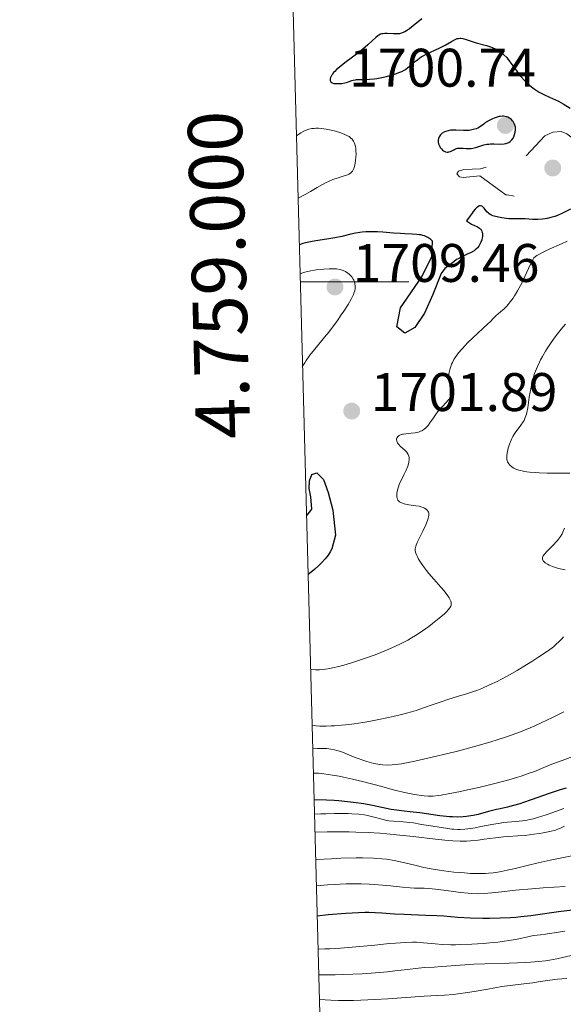
# Model space of a CAD drawing. Units: metres. Extents: x 680866 to 685399, y 4758186 to 4761275.
# Drawn here: x 681758 to 681858, y 4758867 to 4759048 of the extents above; entities that cross this region are included whole.
import ezdxf
from ezdxf.enums import TextEntityAlignment as Align

# ---------------------------------------------------------------- set-up
doc = ezdxf.new("R2010")
doc.units = ezdxf.units.M
doc.header["$MEASUREMENT"] = 0
doc.linetypes.add('DGN Style 5', pattern=[38.32724, 16.42596, -21.90128])
for name, color, linetype, lineweight in [('Carátula', 7, 'Continuous', 0), ('Elementos auxiliares', 7, 'Continuous', 0), ('Relieve y altimetría', 7, 'Continuous', 0), ('Textos de rotulación', 7, 'Continuous', 0)]:
    doc.layers.add(name, color=color, linetype=linetype, lineweight=lineweight)
doc.styles.add('Style-arial', font='arial.shx', dxfattribs={"bigfont": 'arialbig.shx'})

# ---------------------------------------------------------------- blocks, each defined once
blk = doc.blocks.new('5PATER')
at = {"layer": 'Relieve y altimetría', "linetype": 'Continuous', "lineweight": 0}
h = blk.add_hatch(color=250, dxfattribs=at)
edge = h.paths.add_edge_path()
edge.add_ellipse((0, 0), major_axis=(-1.1, -1.11), ratio=0.999422, start_angle=0, end_angle=360)

msp = doc.modelspace()

# ---------------------------------------------------------------- linework, layer by layer
at = {"layer": 'Carátula', "color": 7, "linetype": 'Continuous', "lineweight": 0}
msp.add_line((681809.39, 4759000), (681829.39, 4759000), dxfattribs=at)
msp.add_3dface([(680945.71, 4758186.12), (685399.11, 4758305.59), (685319.46, 4761274.54), (680866.06, 4761155.06)], dxfattribs=at)
at = {"layer": 'Elementos auxiliares', "color": 250, "linetype": 'Continuous', "lineweight": 0}
msp.add_3dface([(681819.94, 4758603.33), (685218.7, 4758694.51), (685156.02, 4761007.95), (681758.41, 4760916.77)], dxfattribs=at)
at = {"layer": 'Relieve y altimetría', "color": 36, "linetype": 'Continuous', "lineweight": 30, "flags": 128}
for points, elevation in [([(681831.79, 4759048.54), (681830.2, 4759047.26), (681829.52, 4759046.72), (681828.94, 4759046.32), (681828.68, 4759046.16), (681828.19, 4759045.94), (681827.89, 4759045.84), (681827.68, 4759045.8), (681827.26, 4759045.75), (681826.48, 4759045.75), (681825.43, 4759045.81)], 1700), ([(681825.43, 4759045.81), (681824.96, 4759045.82), (681824.6, 4759045.79), (681824.43, 4759045.76), (681824.19, 4759045.69), (681823.85, 4759045.53), (681823.67, 4759045.41), (681823.3, 4759045.12), (681822.62, 4759044.49), (681821.83, 4759043.76), (681821.36, 4759043.33), (681820.52, 4759042.63), (681818.99, 4759041.47), (681817.57, 4759040.4), (681816.91, 4759039.89), (681816.06, 4759039.16), (681815.72, 4759038.83), (681815.53, 4759038.62), (681815.23, 4759038.23), (681815.12, 4759038.06), (681814.95, 4759037.73), (681814.87, 4759037.45), (681814.86, 4759037.29), (681814.87, 4759037.19), (681814.92, 4759037.02), (681815.01, 4759036.9), (681815.25, 4759036.73), (681815.59, 4759036.63), (681815.84, 4759036.59), (681816.38, 4759036.58), (681816.79, 4759036.61), (681817.06, 4759036.63), (681817.57, 4759036.72), (681818.1, 4759036.87), (681818.42, 4759036.99), (681818.86, 4759037.15), (681819.11, 4759037.23), (681819.53, 4759037.31), (681819.77, 4759037.34), (681820.66, 4759037.37), (681821.63, 4759037.37), (681822.17, 4759037.39), (681823.02, 4759037.46), (681823.47, 4759037.52), (681824.39, 4759037.69), (681825.29, 4759037.91), (681825.87, 4759038.07), (681826.91, 4759038.39), (681827.73, 4759038.68), (681828.08, 4759038.83), (681828.55, 4759039.08), (681828.77, 4759039.22), (681829.22, 4759039.54), (681829.94, 4759040.14), (681830.66, 4759040.75), (681831.05, 4759041.06), (681831.69, 4759041.5), (681832.03, 4759041.71), (681832.75, 4759042.09), (681835.02, 4759043.15), (681836.08, 4759043.7), (681837.3, 4759044.38), (681837.8, 4759044.64), (681838.33, 4759044.88), (681838.56, 4759044.94), (681838.88, 4759044.99), (681839.04, 4759044.99), (681839.37, 4759044.93), (681839.96, 4759044.75), (681841.07, 4759044.37), (681841.82, 4759044.14), (681843.74, 4759043.6), (681844.44, 4759043.37), (681844.78, 4759043.23), (681845.46, 4759042.93), (681845.78, 4759042.76), (681846.25, 4759042.47), (681846.68, 4759042.14), (681846.95, 4759041.9), (681847.45, 4759041.39), (681847.68, 4759041.12), (681848.12, 4759040.56), (681849.3, 4759038.9), (681849.57, 4759038.52), (681850.13, 4759037.84), (681850.67, 4759037.23), (681851.03, 4759036.86), (681851.74, 4759036.22), (681852.26, 4759035.8), (681852.53, 4759035.61), (681853.08, 4759035.25), (681853.46, 4759035.03), (681854.3, 4759034.59), (681855.38, 4759034.09), (681857, 4759033.33), (681857.86, 4759032.87), (681859.18, 4759032.08)], 1700), ([(681843.56, 4759029.39), (681843.23, 4759029.1), (681842.65, 4759028.66), (681842.14, 4759028.38), (681841.84, 4759028.25), (681841.28, 4759028.09), (681840.76, 4759028), (681840.51, 4759027.96), (681840.12, 4759027.93), (681839.49, 4759027.93), (681838.05, 4759028.01), (681837.32, 4759027.99), (681837.09, 4759027.97), (681836.65, 4759027.88), (681836.24, 4759027.76), (681836, 4759027.67), (681835.58, 4759027.44), (681835.46, 4759027.35), (681835.25, 4759027.15), (681835.1, 4759026.93), (681835.02, 4759026.78), (681834.9, 4759026.48), (681834.84, 4759026.17), (681834.82, 4759026.01), (681834.83, 4759025.76), (681834.88, 4759025.5), (681834.92, 4759025.36), (681835.09, 4759024.98), (681835.2, 4759024.78), (681835.4, 4759024.52), (681835.64, 4759024.28), (681835.77, 4759024.19), (681835.9, 4759024.11), (681836.19, 4759024), (681836.48, 4759023.96), (681836.68, 4759023.96), (681836.81, 4759023.98), (681837.06, 4759024.05), (681837.46, 4759024.25), (681837.83, 4759024.45), (681838.03, 4759024.55), (681838.36, 4759024.65), (681838.55, 4759024.68), (681838.97, 4759024.7), (681839.4, 4759024.68), (681839.96, 4759024.63), (681840.22, 4759024.61), (681840.68, 4759024.6), (681840.89, 4759024.62), (681841.2, 4759024.67), (681841.74, 4759024.82), (681842.67, 4759025.12), (681843.22, 4759025.28), (681843.81, 4759025.39), (681844.13, 4759025.43), (681844.45, 4759025.45), (681845.11, 4759025.46), (681846.39, 4759025.44), (681846.96, 4759025.48), (681847.22, 4759025.52), (681847.38, 4759025.56), (681847.68, 4759025.67), (681847.82, 4759025.74), (681848.07, 4759025.9), (681848.29, 4759026.08), (681848.42, 4759026.22), (681848.64, 4759026.54), (681848.75, 4759026.74), (681848.92, 4759027.17), (681849.02, 4759027.63), (681849.07, 4759028.05), (681849.07, 4759028.26), (681849.05, 4759028.56), (681848.97, 4759028.94), (681848.91, 4759029.12), (681848.79, 4759029.37), (681848.63, 4759029.62), (681848.54, 4759029.73), (681848.31, 4759029.95), (681848.18, 4759030.06), (681847.96, 4759030.21), (681847.66, 4759030.37), (681847.49, 4759030.44), (681847.2, 4759030.53), (681846.87, 4759030.57), (681846.69, 4759030.57), (681846.28, 4759030.54), (681846.06, 4759030.5), (681845.7, 4759030.41), (681845.15, 4759030.22), (681844.85, 4759030.09), (681844.37, 4759029.85), (681843.56, 4759029.39)], 1700), ([(681859.25, 4759013.4), (681857.6, 4759012.62), (681856.8, 4759012.27), (681856.36, 4759012.09), (681855.6, 4759011.85), (681854.91, 4759011.68), (681854.56, 4759011.62), (681854.03, 4759011.55), (681853.17, 4759011.52), (681852.21, 4759011.54), (681850.89, 4759011.61), (681850.27, 4759011.63), (681849.44, 4759011.63), (681848.39, 4759011.64), (681847.82, 4759011.66), (681847, 4759011.75), (681846.57, 4759011.81), (681845.95, 4759011.92), (681845.13, 4759012.13), (681844.9, 4759012.21), (681844.53, 4759012.38), (681844.23, 4759012.56), (681844.07, 4759012.68), (681843.81, 4759012.95), (681843.3, 4759013.59), (681842.99, 4759013.9), (681842.84, 4759014), (681842.6, 4759014.06), (681842.41, 4759014.01), (681842.3, 4759013.96), (681842.05, 4759013.79), (681841.91, 4759013.67), (681841.66, 4759013.42), (681841.28, 4759012.98), (681841.06, 4759012.7), (681840.69, 4759012.21), (681840.06, 4759011.28), (681840.38, 4759011.03), (681840.59, 4759010.89), (681840.99, 4759010.65), (681842.04, 4759010.15), (681842.44, 4759009.92), (681842.59, 4759009.79), (681842.68, 4759009.7), (681842.82, 4759009.49), (681842.87, 4759009.38), (681842.95, 4759009.14), (681842.99, 4759008.89), (681842.99, 4759008.71), (681842.97, 4759008.35), (681842.94, 4759008.15), (681842.84, 4759007.73), (681842.7, 4759007.33), (681842.46, 4759006.82), (681842.32, 4759006.59), (681842.08, 4759006.28), (681841.95, 4759006.14)], 1700), ([(681841.95, 4759006.14), (681841.66, 4759005.89), (681841.43, 4759005.73), (681840.9, 4759005.43), (681840.17, 4759005.1), (681839.06, 4759004.58), (681838.5, 4759004.27), (681838.22, 4759004.1), (681837.69, 4759003.72), (681836.72, 4759002.98), (681836.28, 4759002.67), (681836.02, 4759002.5), (681835.38, 4759001.57), (681833.8, 4758997.65), (681832.27, 4758994.2), (681830.48, 4758991.61), (681828.67, 4758990.56), (681827.21, 4758991.7), (681827.86, 4758995.23), (681831.79, 4759000.91), (681833.66, 4759004.66), (681833.77, 4759007.53), (681833.46, 4759007.8), (681832.92, 4759008.17), (681832.52, 4759008.38), (681832.31, 4759008.47), (681831.98, 4759008.58), (681831.63, 4759008.67), (681831.39, 4759008.71), (681830.88, 4759008.77), (681830.02, 4759008.82), (681828.67, 4759008.86), (681827.88, 4759008.9), (681826.56, 4759009), (681824.63, 4759009.16), (681823.63, 4759009.22), (681822.65, 4759009.24), (681822.17, 4759009.24), (681821.47, 4759009.22), (681820.8, 4759009.16), (681820.37, 4759009.1), (681819.53, 4759008.96), (681818.71, 4759008.79), (681817.05, 4759008.4), (681815.72, 4759008.11), (681814.28, 4759007.87), (681812.26, 4759007.56), (681811.27, 4759007.38), (681810.32, 4759007.18), (681809.86, 4759007.06), (681809.21, 4759006.86)], 1700), ([(681810.53, 4758956.97), (681810.67, 4758956.97), (681811.49, 4758958.05), (681811.3, 4758960.32), (681810.99, 4758961.89), (681811.07, 4758963.32), (681811.5, 4758964.45), (681812.44, 4758964.78), (681813.66, 4758963.56), (681814.52, 4758961.13), (681815.39, 4758957.86), (681815.88, 4758953.24), (681815.17, 4758950.77), (681814.91, 4758950.21), (681814.52, 4758949.59), (681814.27, 4758949.26), (681813.98, 4758948.91), (681813.3, 4758948.17), (681812.79, 4758947.67), (681812.06, 4758947.01), (681811.68, 4758946.69), (681810.83, 4758946.03)], 1700), ([(681858.4, 4758906.6), (681857.3, 4758906.27), (681855.29, 4758905.6), (681851.94, 4758904.4), (681850.54, 4758903.92), (681849.9, 4758903.71), (681848.7, 4758903.37), (681847.6, 4758903.1), (681846.23, 4758902.79), (681845.56, 4758902.63), (681844.09, 4758902.25), (681842.17, 4758901.75), (681841.24, 4758901.55), (681840.42, 4758901.41), (681840.02, 4758901.35), (681839.4, 4758901.3), (681838.45, 4758901.25), (681837.43, 4758901.27), (681836.89, 4758901.31), (681836.33, 4758901.36), (681835.14, 4758901.49), (681832.64, 4758901.83), (681831.4, 4758902), (681830.19, 4758902.13), (681828.52, 4758902.31), (681827.62, 4758902.43), (681826.14, 4758902.67), (681825.31, 4758902.83), (681822.72, 4758903.38), (681821.1, 4758903.67), (681819.19, 4758903.95), (681818.1, 4758904.08), (681816.5, 4758904.22), (681815.64, 4758904.28), (681814.24, 4758904.35), (681811.93, 4758904.42)], 1725), ([(681861.71, 4758884.3), (681857, 4758883.74), (681851.9, 4758883.03), (681850.07, 4758882.83), (681849.13, 4758882.74), (681848.17, 4758882.67), (681846.22, 4758882.58), (681844.28, 4758882.54), (681843.03, 4758882.54), (681840.7, 4758882.6), (681838.47, 4758882.73)], 1750), ([(681838.47, 4758882.73), (681835.86, 4758882.94), (681834.58, 4758883.03), (681832.56, 4758883.11), (681829.85, 4758883.19), (681828.56, 4758883.24), (681826.76, 4758883.36), (681824.43, 4758883.53), (681823.2, 4758883.59), (681822, 4758883.63), (681821.31, 4758883.63), (681820.11, 4758883.6), (681817.76, 4758883.46), (681814.53, 4758883.19), (681812.5, 4758882.99)], 1750)]:
    msp.add_lwpolyline(points, dxfattribs=dict(at, elevation=elevation))
at = {"layer": 'Relieve y altimetría', "color": 36, "linetype": 'Continuous', "lineweight": 0, "flags": 128}
for points, elevation in [([(681808.67, 4759026.96), (681809.49, 4759027.52), (681810.03, 4759027.82), (681810.43, 4759027.99), (681810.96, 4759028.16), (681811.51, 4759028.28), (681811.91, 4759028.33), (681812.24, 4759028.35), (681812.72, 4759028.34), (681813.28, 4759028.3), (681814.16, 4759028.17), (681815.07, 4759027.99), (681815.85, 4759027.79), (681816.86, 4759027.48), (681817.58, 4759027.21), (681817.97, 4759027.03), (681818.37, 4759026.8), (681818.72, 4759026.54), (681818.92, 4759026.34), (681819.08, 4759026.13), (681819.19, 4759025.96), (681819.31, 4759025.74), (681819.44, 4759025.39), (681819.54, 4759025), (681819.6, 4759024.62), (681819.65, 4759024.08), (681819.66, 4759023.64), (681819.63, 4759023.03), (681819.58, 4759022.41), (681819.5, 4759021.91), (681819.36, 4759021.3), (681819.24, 4759020.93), (681819.13, 4759020.7), (681818.98, 4759020.43), (681818.84, 4759020.26), (681818.62, 4759020.07), (681818.36, 4759019.9), (681818.09, 4759019.78), (681817.5, 4759019.58), (681816.34, 4759019.2), (681815.39, 4759018.88), (681814.57, 4759018.54), (681814.04, 4759018.3), (681813.48, 4759018), (681812.51, 4759017.42), (681811.26, 4759016.68), (681810.25, 4759016.12), (681808.98, 4759015.47)], 1695), ([(681858.62, 4759007.53), (681857.55, 4759007.03), (681855.31, 4759006.06), (681854.17, 4759005.5), (681853.41, 4759005.07), (681853.04, 4759004.84), (681852.49, 4759004.45), (681852.25, 4759004.07), (681851.77, 4759003.16), (681850.79, 4759001.01), (681850.28, 4758999.9), (681850.01, 4758999.36), (681849.45, 4758998.34), (681848.88, 4758997.4), (681848.62, 4758997.02), (681848.11, 4758996.31)], 1705), ([(681809.8, 4758984.43), (681810.19, 4758985.08), (681810.48, 4758985.52), (681811.15, 4758986.45), (681812.28, 4758987.87), (681813.87, 4758989.79), (681814.63, 4758990.73), (681815.16, 4758991.41), (681816.11, 4758992.71), (681816.93, 4758993.9), (681817.41, 4758994.62), (681818.18, 4758995.85), (681818.74, 4758996.79), (681818.95, 4758997.18), (681819.19, 4758997.67), (681819.28, 4758997.9), (681819.41, 4758998.33), (681819.48, 4758998.72), (681819.5, 4758998.91), (681819.51, 4758999.2), (681819.46, 4758999.64), (681819.35, 4759000.08), (681819.26, 4759000.29), (681819.15, 4759000.5), (681818.88, 4759000.91), (681818.74, 4759001.08), (681818.42, 4759001.4), (681818.16, 4759001.62), (681817.73, 4759001.91), (681817.31, 4759002.11), (681817.08, 4759002.19), (681816.71, 4759002.29), (681816.04, 4759002.39), (681815.2, 4759002.42), (681814.71, 4759002.41), (681813.7, 4759002.35), (681813.16, 4759002.3), (681812.31, 4759002.2), (681811.03, 4759001.98), (681810.23, 4759001.79), (681809.86, 4759001.68), (681809.35, 4759001.49)], 1705), ([(681848.11, 4758996.31), (681847.73, 4758995.84), (681847.45, 4758995.53), (681846.91, 4758994.99), (681846.4, 4758994.54), (681845.8, 4758994.04), (681845.54, 4758993.81), (681845.05, 4758993.33), (681844.4, 4758992.64), (681844, 4758992.24), (681841.19, 4758989.7), (681840.25, 4758988.76), (681839.79, 4758988.29), (681839.15, 4758987.57), (681838.58, 4758986.89), (681838.33, 4758986.56), (681838.1, 4758986.25), (681837.73, 4758985.67), (681837.45, 4758985.13), (681837.3, 4758984.8), (681837.06, 4758984.18), (681836.9, 4758983.61), (681836.84, 4758983.34), (681836.78, 4758982.94), (681836.77, 4758982.55), (681836.78, 4758982.35), (681836.8, 4758982.14), (681836.87, 4758981.74), (681836.98, 4758981.34), (681837.07, 4758981.08), (681837.28, 4758980.61), (681837.5, 4758980.19), (681837.58, 4758979.98), (681837.62, 4758979.77), (681837.63, 4758979.66), (681837.58, 4758979.41), (681837.54, 4758979.28), (681837.42, 4758979.06), (681837.26, 4758978.82), (681836.8, 4758978.27), (681835.62, 4758977.03), (681835.03, 4758976.4), (681834.77, 4758976.08), (681834.31, 4758975.48), (681833.92, 4758974.92), (681833.48, 4758974.25), (681833.3, 4758973.97), (681832.95, 4758973.49), (681832.79, 4758973.3), (681832.55, 4758973.05), (681832.17, 4758972.75), (681831.78, 4758972.53), (681831.57, 4758972.43), (681831.21, 4758972.3), (681830.58, 4758972.16), (681829.84, 4758972.08), (681828.84, 4758971.99), (681828.4, 4758971.93), (681828.21, 4758971.89), (681827.88, 4758971.78), (681827.62, 4758971.65), (681827.48, 4758971.55), (681827.4, 4758971.47), (681827.27, 4758971.3), (681827.18, 4758971.12), (681827.15, 4758971.02), (681827.14, 4758970.86), (681827.18, 4758970.59), (681827.31, 4758970.3), (681827.42, 4758970.14), (681827.55, 4758969.98), (681827.88, 4758969.64), (681828.64, 4758968.95), (681828.97, 4758968.61), (681829.1, 4758968.46), (681829.3, 4758968.16), (681829.42, 4758967.86), (681829.47, 4758967.66), (681829.48, 4758967.52), (681829.48, 4758967.22), (681829.4, 4758966.72), (681829.34, 4758966.45), (681829.2, 4758966.01), (681828.91, 4758965.28), (681828.52, 4758964.5), (681827.96, 4758963.37), (681827.7, 4758962.78), (681827.41, 4758961.98), (681827.3, 4758961.59), (681827.2, 4758961.03), (681827.17, 4758960.52), (681827.19, 4758960.29), (681827.23, 4758960.08), (681827.28, 4758959.95), (681827.4, 4758959.72), (681827.48, 4758959.62), (681827.67, 4758959.44), (681827.9, 4758959.29), (681828.08, 4758959.2), (681828.51, 4758959.06), (681828.78, 4758958.99)], 1705), ([(681858.31, 4758992.2), (681857.53, 4758991.28), (681856.84, 4758990.41), (681856.42, 4758989.85), (681855.67, 4758988.8), (681854.94, 4758987.71), (681854.62, 4758987.2), (681854.04, 4758986.22), (681853.71, 4758985.6), (681853.5, 4758985.2), (681853.13, 4758984.4), (681852.94, 4758983.96), (681852.61, 4758983.07), (681852.33, 4758982.17), (681852.16, 4758981.55), (681851.88, 4758980.26), (681851.63, 4758978.71), (681851.33, 4758976.75), (681851.17, 4758975.92), (681851.09, 4758975.56), (681850.89, 4758974.96), (681850.66, 4758974.45), (681850.49, 4758974.15), (681850.09, 4758973.57), (681849.36, 4758972.61), (681848.97, 4758972.06), (681848.59, 4758971.45), (681848.42, 4758971.12), (681848.25, 4758970.78), (681847.96, 4758970.05), (681847.73, 4758969.32), (681847.65, 4758969), (681847.53, 4758968.39), (681847.49, 4758967.98), (681847.47, 4758967.7), (681847.51, 4758967.21), (681847.54, 4758967.07), (681847.63, 4758966.81), (681847.74, 4758966.58), (681847.83, 4758966.43), (681848.06, 4758966.17), (681848.33, 4758965.92), (681848.49, 4758965.8), (681848.76, 4758965.63), (681849.27, 4758965.4), (681849.91, 4758965.2), (681850.28, 4758965.12), (681850.7, 4758965.04), (681851.65, 4758964.9), (681852.7, 4758964.8), (681853.43, 4758964.75), (681854.91, 4758964.69), (681859.1, 4758964.7)], 1710), ([(681828.78, 4758958.99), (681829.39, 4758958.88), (681830.69, 4758958.7), (681831.31, 4758958.59), (681831.8, 4758958.46), (681832.02, 4758958.38), (681832.32, 4758958.24), (681832.57, 4758958.08), (681832.68, 4758957.99), (681832.86, 4758957.79), (681832.93, 4758957.68), (681833.01, 4758957.51), (681833.06, 4758957.32), (681833.08, 4758957.18), (681833.07, 4758956.88), (681832.98, 4758956.38), (681832.86, 4758956), (681832.52, 4758955.14), (681831.99, 4758954.03), (681831.25, 4758952.53), (681830.94, 4758951.9), (681830.67, 4758951.25), (681830.6, 4758950.98), (681830.56, 4758950.72), (681830.56, 4758950.59), (681830.58, 4758950.4), (681830.68, 4758949.97), (681830.85, 4758949.51), (681830.97, 4758949.25), (681831.2, 4758948.83), (681831.65, 4758948.08), (681832.28, 4758947.22), (681832.66, 4758946.74), (681833.08, 4758946.22), (681834.03, 4758945.13), (681835.32, 4758943.66), (681835.91, 4758942.98), (681836.61, 4758942.07), (681836.86, 4758941.69), (681836.99, 4758941.46), (681837.16, 4758941.07), (681837.21, 4758940.9), (681837.24, 4758940.59), (681837.2, 4758940.33), (681837.14, 4758940.17), (681836.97, 4758939.88), (681836.62, 4758939.43), (681836.39, 4758939.18), (681835.95, 4758938.75), (681834.99, 4758937.92), (681833.79, 4758936.95), (681833.08, 4758936.41), (681831.89, 4758935.57), (681830.6, 4758934.72), (681829.91, 4758934.3), (681829.21, 4758933.91), (681827.77, 4758933.15), (681826.27, 4758932.46), (681825.25, 4758932.02), (681823.18, 4758931.2), (681820.85, 4758930.36), (681818.83, 4758929.71), (681817.86, 4758929.42), (681816.48, 4758929.04), (681815.34, 4758928.76), (681814.8, 4758928.65), (681814.01, 4758928.52), (681813.26, 4758928.45), (681812.89, 4758928.43), (681812.17, 4758928.44), (681811.82, 4758928.47), (681811.29, 4758928.55)], 1705), ([(681858.1, 4758954.55), (681857.84, 4758953.84), (681857.68, 4758953.51), (681857.39, 4758953.01), (681857.01, 4758952.5), (681856.78, 4758952.23), (681855.96, 4758951.37), (681854.84, 4758950.24), (681854.41, 4758949.74), (681854.21, 4758949.46), (681854.14, 4758949.33), (681854.07, 4758949.15), (681854.04, 4758949.03), (681854.04, 4758948.82), (681854.1, 4758948.63), (681854.18, 4758948.51), (681854.42, 4758948.27), (681854.57, 4758948.15), (681854.96, 4758947.91), (681855.3, 4758947.73), (681855.91, 4758947.48), (681856.62, 4758947.24), (681857, 4758947.13), (681858.25, 4758946.84)], 1710), ([(681857.94, 4758934.48), (681857.64, 4758934.15), (681857.19, 4758933.68), (681856.46, 4758933.01), (681856.06, 4758932.68), (681855.14, 4758931.98), (681853.4, 4758930.79), (681852.09, 4758929.94), (681851.19, 4758929.37), (681849.4, 4758928.3), (681847.54, 4758927.24), (681846.4, 4758926.64), (681845.68, 4758926.27), (681844.31, 4758925.62), (681842.86, 4758924.99), (681841.93, 4758924.63), (681841.32, 4758924.4), (681840.06, 4758923.98), (681838.59, 4758923.53), (681836.57, 4758922.92), (681835.56, 4758922.6), (681834.06, 4758922.07), (681831.94, 4758921.32), (681830.75, 4758920.93), (681829.89, 4758920.68), (681828.03, 4758920.17), (681826.54, 4758919.8), (681824.18, 4758919.29), (681822.02, 4758918.89), (681820.94, 4758918.71), (681819.33, 4758918.47), (681817.75, 4758918.28), (681816.99, 4758918.2), (681815.67, 4758918.09), (681815.05, 4758918.06), (681814.16, 4758918.03), (681812.97, 4758918.05), (681812.28, 4758918.1), (681811.98, 4758918.14), (681811.57, 4758918.22)], 1710), ([(681857.97, 4758920.66), (681855.89, 4758919.6), (681853.84, 4758918.63), (681852.51, 4758918.04), (681850, 4758917), (681848.27, 4758916.34), (681847.43, 4758916.04), (681845.72, 4758915.47), (681844.5, 4758915.1), (681841.73, 4758914.32), (681838.39, 4758913.43), (681836.61, 4758912.98), (681833.98, 4758912.34), (681830.51, 4758911.55), (681829.58, 4758911.36), (681828.06, 4758911.09), (681826.93, 4758910.93), (681826.33, 4758910.88), (681825.4, 4758910.85), (681824.56, 4758910.88), (681824.04, 4758910.94), (681823.69, 4758910.99), (681822.95, 4758911.15), (681821.63, 4758911.5), (681820.92, 4758911.73), (681819.88, 4758912.1), (681818.9, 4758912.51), (681817.57, 4758913.06), (681816.83, 4758913.34), (681816.1, 4758913.56), (681815.7, 4758913.66), (681815.03, 4758913.79), (681814.29, 4758913.88), (681813.88, 4758913.9), (681812.98, 4758913.91), (681812.48, 4758913.89), (681811.68, 4758913.82)], 1715), ([(681859.84, 4758912.49), (681857, 4758911.45), (681855.79, 4758911), (681854.31, 4758910.4), (681852.57, 4758909.68), (681851.63, 4758909.32), (681850.15, 4758908.81), (681849.29, 4758908.54), (681847.85, 4758908.11), (681845.29, 4758907.43), (681842.3, 4758906.72), (681840.25, 4758906.26), (681838.94, 4758905.98), (681836.66, 4758905.52), (681835.35, 4758905.29), (681834.81, 4758905.22), (681833.89, 4758905.13), (681833.33, 4758905.11), (681832.97, 4758905.12), (681832.22, 4758905.18), (681830.89, 4758905.36), (681830.14, 4758905.49), (681828.89, 4758905.74), (681826.78, 4758906.24), (681824.39, 4758906.87), (681820.87, 4758907.8), (681819.02, 4758908.25), (681817.34, 4758908.62), (681816.52, 4758908.78), (681815.33, 4758909), (681813.69, 4758909.24), (681812.75, 4758909.33), (681812.34, 4758909.35), (681811.8, 4758909.35)], 1720), ([(681857.99, 4758902.83), (681855.81, 4758902.03), (681854.71, 4758901.64), (681853.13, 4758901.14), (681852.38, 4758900.94), (681851.68, 4758900.78), (681851.23, 4758900.69), (681850.37, 4758900.56), (681849.17, 4758900.43), (681847.63, 4758900.3), (681846.85, 4758900.22), (681846.26, 4758900.14), (681845.06, 4758899.95), (681842.7, 4758899.49), (681841.61, 4758899.28), (681840.3, 4758899.08), (681839.71, 4758899.02), (681838.87, 4758898.97), (681838.47, 4758898.96), (681837.7, 4758898.99), (681837.32, 4758899.02), (681836.6, 4758899.12), (681834.6, 4758899.47), (681832.16, 4758899.8), (681831.42, 4758899.95), (681830.29, 4758900.17), (681829.6, 4758900.26), (681828.35, 4758900.36), (681826.55, 4758900.47), (681825.72, 4758900.56), (681825.34, 4758900.62), (681824.66, 4758900.77), (681822.78, 4758901.31), (681821.78, 4758901.54), (681821.2, 4758901.64), (681820.17, 4758901.77), (681818.91, 4758901.86), (681818.19, 4758901.88), (681817.39, 4758901.9), (681815.7, 4758901.9), (681814.08, 4758901.87), (681813.15, 4758901.83), (681812, 4758901.76)], 1730), ([(681858.11, 4758899.54), (681857.4, 4758899.2), (681857.04, 4758899.05), (681856.48, 4758898.86), (681855.43, 4758898.6), (681854.2, 4758898.36), (681853.52, 4758898.23), (681852.45, 4758898.07), (681850.88, 4758897.87), (681849.48, 4758897.77), (681847.74, 4758897.68), (681846.84, 4758897.62), (681845.38, 4758897.44), (681843.29, 4758897.15), (681842.22, 4758897.01), (681840.79, 4758896.87), (681840.04, 4758896.83), (681838.85, 4758896.81), (681837.53, 4758896.85), (681836.8, 4758896.9), (681836.03, 4758896.96), (681834.32, 4758897.14), (681830.2, 4758897.64), (681827.75, 4758897.91), (681825.33, 4758898.14), (681824.03, 4758898.25), (681821.92, 4758898.38), (681819.62, 4758898.48), (681818.39, 4758898.51), (681815.75, 4758898.53), (681814.34, 4758898.52), (681812.09, 4758898.46)], 1735), ([(681843.55, 4758890.86), (681842.42, 4758890.83), (681840.76, 4758890.86), (681839.69, 4758890.93), (681837.68, 4758891.11), (681835.88, 4758891.33), (681835.05, 4758891.45), (681833.87, 4758891.64), (681832.18, 4758891.97), (681830.52, 4758892.36), (681828.09, 4758892.93), (681826.7, 4758893.21), (681825.28, 4758893.45), (681824.43, 4758893.55), (681822.88, 4758893.66), (681820.9, 4758893.71), (681819.71, 4758893.71), (681816.85, 4758893.64), (681815.15, 4758893.57), (681812.22, 4758893.4)], 1740), ([(681860.39, 4758894.3), (681855.5, 4758893.29), (681853.28, 4758892.82), (681851.25, 4758892.32), (681848.75, 4758891.7), (681847.56, 4758891.43), (681846.41, 4758891.2), (681845.83, 4758891.1), (681844.98, 4758890.98), (681844.12, 4758890.9), (681843.55, 4758890.86)], 1740), ([(681858.23, 4758888.42), (681854.2, 4758888.19), (681852.08, 4758888.03), (681849.05, 4758887.73), (681845.48, 4758887.33), (681843.97, 4758887.19), (681843.3, 4758887.15), (681842.1, 4758887.11), (681841.02, 4758887.14), (681840.33, 4758887.19), (681838.93, 4758887.34), (681837.19, 4758887.58), (681834.79, 4758887.9), (681833.68, 4758888.02), (681832.2, 4758888.1), (681830.46, 4758888.13), (681829.62, 4758888.16), (681828.26, 4758888.29), (681826, 4758888.54), (681824.55, 4758888.69), (681823.01, 4758888.82), (681822.12, 4758888.87), (681820.61, 4758888.92), (681818.85, 4758888.92), (681817.86, 4758888.9), (681815.63, 4758888.8), (681814.39, 4758888.72), (681812.35, 4758888.56)], 1745), ([(681858.18, 4758880.22), (681854.6, 4758879.61), (681853.68, 4758879.51), (681852.49, 4758879.38), (681851.85, 4758879.27), (681851.12, 4758879.11), (681849.92, 4758878.83), (681849.17, 4758878.68), (681847.83, 4758878.44), (681847.03, 4758878.33), (681845.84, 4758878.18), (681844.97, 4758878.09), (681843.13, 4758877.93), (681841, 4758877.79), (681838.95, 4758877.71), (681838, 4758877.7), (681837.12, 4758877.7), (681835.57, 4758877.76), (681834.25, 4758877.86), (681832.1, 4758878.07), (681830.81, 4758878.16), (681830.09, 4758878.17), (681828.76, 4758878.12), (681826.97, 4758878), (681825.84, 4758877.9), (681823.12, 4758877.64), (681818.93, 4758877.25), (681816.82, 4758877.08), (681814.83, 4758876.95), (681813.91, 4758876.91), (681812.66, 4758876.88)], 1755), ([(681859.92, 4758875.83), (681857.74, 4758875.32), (681856.73, 4758875.1), (681855.35, 4758874.85), (681854.6, 4758874.74), (681853.34, 4758874.6), (681851.83, 4758874.48), (681850.96, 4758874.43), (681847.89, 4758874.31), (681843.42, 4758874.17), (681841.38, 4758874.09), (681838.85, 4758873.94), (681836.37, 4758873.73)], 1760), ([(681836.37, 4758873.73), (681835.39, 4758873.65), (681834.1, 4758873.58), (681832.31, 4758873.48), (681831.21, 4758873.38), (681829.14, 4758873.13), (681826.82, 4758872.85), (681825.48, 4758872.7), (681823.25, 4758872.5), (681820.78, 4758872.32), (681817.4, 4758872.17), (681815.79, 4758872.13), (681813.67, 4758872.12), (681812.79, 4758872.14)], 1760), ([(681858.52, 4758871.5), (681857.63, 4758871.42), (681856.82, 4758871.33), (681855.44, 4758871.16), (681853.24, 4758870.82), (681852.25, 4758870.67), (681850.64, 4758870.48), (681848.1, 4758870.18), (681846.58, 4758869.96), (681843.96, 4758869.5), (681841.47, 4758869.06), (681840.23, 4758868.85), (681838.45, 4758868.6), (681837.61, 4758868.5), (681835.98, 4758868.37), (681832.23, 4758868.18), (681829.75, 4758868.03), (681825.54, 4758867.72), (681823.11, 4758867.57), (681820.52, 4758867.46), (681819.17, 4758867.43), (681817.35, 4758867.42), (681816.42, 4758867.43), (681815.02, 4758867.47), (681812.91, 4758867.58)], 1765)]:
    msp.add_lwpolyline(points, dxfattribs=dict(at, elevation=elevation))
at = {"layer": 'Relieve y altimetría', "color": 27, "linetype": 'DGN Style 5', "lineweight": 0, "elevation": 1697.5, "flags": 128}
for points in [[(681851.02, 4759023.28), (681854.48, 4759026.98), (681855.94, 4759027.62), (681857.5, 4759027.72), (681858.57, 4759027.3), (681860.92, 4759025.55), (681865.96, 4759023.66), (681866.28, 4759022.93), (681865.56, 4759021.76), (681860.56, 4759018.3), (681854.48, 4759015.51), (681852.49, 4759015.25), (681847.55, 4759016.05)], [(681847.55, 4759016.05), (681847.31, 4759016.09), (681842.48, 4759019.58), (681839.44, 4759019.25), (681838.74, 4759019.41), (681838.28, 4759019.91), (681838.57, 4759020.41), (681839.52, 4759020.75), (681842.63, 4759020.87), (681844.44, 4759021.42), (681847.42, 4759021.73)]]:
    msp.add_lwpolyline(points, dxfattribs=at)

# ---------------------------------------------------------------- block references
at = {"layer": 'Relieve y altimetría', "color": 250, "linetype": 'Continuous', "lineweight": 0}
for p in [(681847.22, 4759028.87, 1700.74), (681855.95, 4759021.01, 1695.64), (681815.77, 4758999.06, 1709.46), (681818.86, 4758976.17, 1701.89)]:
    msp.add_blockref('5PATER', p, dxfattribs=at)

# ---------------------------------------------------------------- texts
at = {"layer": 'Carátula', "color": 7, "linetype": 'Continuous', "lineweight": 0, "style": 'Style-arial'}
msp.add_text('4.759.000', height=10, rotation=91.5235, dxfattribs=at).set_placement((681799.35, 4759001.42), align=Align.CENTER)
at = {"layer": 'Textos de rotulación', "color": 250, "linetype": 'Continuous', "lineweight": 0, "style": 'Style-arial'}
for s, p in [('1700.74', (681818.4, 4759036.02, 1700.74)), ('1709.46', (681819.04, 4758999.99, 1709.46)), ('1701.89', (681822.36, 4758976.17, 1701.89))]:
    msp.add_text(s, height=7, dxfattribs=at).set_placement(p)

doc.saveas('drawing.dxf')
